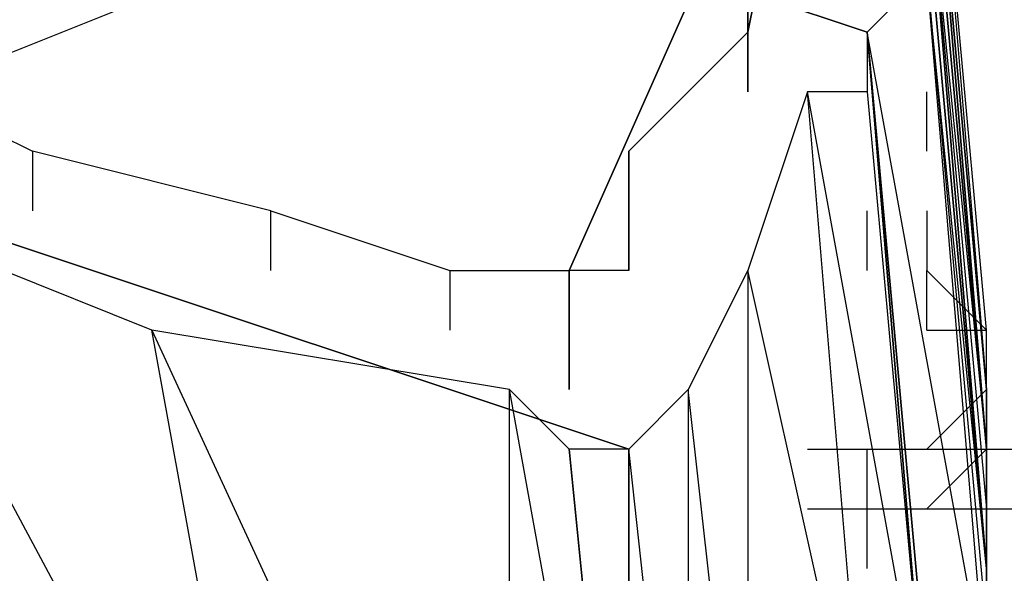
# Model space of a CAD drawing. Units: millimetres. Extents: x 22980 to 23525, y 1426 to 1987.
# Drawn here: x 23352 to 23353, y 1571 to 1572 of the extents above; entities that cross this region are included whole.
import ezdxf

# ---------------------------------------------------------------- set-up
doc = ezdxf.new("R2010")
doc.units = ezdxf.units.MM

# ---------------------------------------------------------------- blocks, each defined once
blk = doc.blocks.new('ñalkshc')
for p, q in [((14.76, 9.61), (14.758, 9.632)), ((14.758, 9.632), (14.76, 9.608)), ((14.754, 9.63), (14.724, 9.618)), ((14.756, 9.62), (14.726, 9.63)), ((14.726, 9.63), (14.756, 9.62)), ((14.756, 9.62), (14.726, 9.63)), ((14.726, 9.63), (14.756, 9.62)), ((14.756, 9.62), (14.726, 9.63)), ((14.746, 9.612), (14.754, 9.63)), ((14.754, 9.63), (14.746, 9.612)), ((14.746, 9.612), (14.754, 9.63)), ((14.752, 9.62), (14.754, 9.63)), ((14.754, 9.63), (14.752, 9.62)), ((14.76, 9.606), (14.758, 9.63)), ((14.758, 9.63), (14.76, 9.606)), ((14.76, 9.606), (14.758, 9.63)), ((14.758, 9.63), (14.76, 9.606)), ((14.76, 9.606), (14.758, 9.63)), ((14.758, 9.63), (14.76, 9.606)), ((14.76, 9.606), (14.758, 9.63)), ((14.758, 9.63), (14.76, 9.606)), ((14.76, 9.606), (14.758, 9.63)), ((14.758, 9.63), (14.76, 9.608)), ((14.76, 9.608), (14.758, 9.63)), ((14.758, 9.63), (14.76, 9.608)), ((14.76, 9.608), (14.758, 9.63)), ((14.758, 9.63), (14.76, 9.608)), ((14.76, 9.608), (14.758, 9.63)), ((14.758, 9.63), (14.76, 9.608)), ((14.76, 9.608), (14.758, 9.63)), ((14.758, 9.63), (14.76, 9.608)), ((14.76, 9.608), (14.758, 9.63)), ((14.758, 9.63), (14.76, 9.608)), ((14.76, 9.608), (14.758, 9.63)), ((14.758, 9.63), (14.76, 9.608)), ((14.76, 9.608), (14.758, 9.63)), ((14.758, 9.63), (14.76, 9.608)), ((14.76, 9.606), (14.758, 9.63)), ((14.758, 9.63), (14.76, 9.606)), ((14.76, 9.606), (14.758, 9.63)), ((14.758, 9.63), (14.76, 9.606)), ((14.76, 9.606), (14.758, 9.63)), ((14.758, 9.63), (14.76, 9.606)), ((14.76, 9.606), (14.758, 9.63)), ((14.758, 9.63), (14.76, 9.606)), ((14.76, 9.606), (14.758, 9.63)), ((14.758, 9.63), (14.76, 9.606)), ((14.76, 9.606), (14.758, 9.63)), ((14.758, 9.63), (14.76, 9.606)), ((14.76, 9.606), (14.758, 9.63)), ((14.758, 9.63), (14.76, 9.606)), ((14.76, 9.606), (14.758, 9.63)), ((14.758, 9.63), (14.76, 9.606)), ((14.758, 9.63), (14.76, 9.608)), ((14.76, 9.606), (14.758, 9.63)), ((14.76, 9.608), (14.758, 9.63)), ((14.758, 9.63), (14.76, 9.608)), ((14.76, 9.608), (14.758, 9.63)), ((14.758, 9.63), (14.76, 9.608)), ((14.76, 9.608), (14.758, 9.63)), ((14.758, 9.63), (14.76, 9.608)), ((14.76, 9.608), (14.758, 9.63)), ((14.758, 9.63), (14.76, 9.608)), ((14.76, 9.608), (14.758, 9.63)), ((14.758, 9.63), (14.76, 9.608)), ((14.76, 9.608), (14.758, 9.63)), ((14.758, 9.63), (14.76, 9.608)), ((14.76, 9.608), (14.758, 9.63)), ((14.758, 9.63), (14.76, 9.608)), ((14.76, 9.608), (14.758, 9.63)), ((14.76, 9.606), (14.758, 9.628)), ((14.758, 9.628), (14.76, 9.606)), ((14.76, 9.606), (14.758, 9.628)), ((14.758, 9.628), (14.76, 9.606)), ((14.76, 9.606), (14.758, 9.628)), ((14.758, 9.628), (14.76, 9.606)), ((14.76, 9.606), (14.758, 9.628)), ((14.76, 9.606), (14.758, 9.628)), ((14.758, 9.626), (14.76, 9.604)), ((14.76, 9.602), (14.758, 9.626)), ((14.758, 9.626), (14.76, 9.602)), ((14.76, 9.602), (14.758, 9.626)), ((14.758, 9.626), (14.76, 9.606)), ((14.758, 9.626), (14.76, 9.604)), ((14.758, 9.626), (14.76, 9.604)), ((14.76, 9.602), (14.758, 9.626)), ((14.758, 9.624), (14.76, 9.602)), ((14.76, 9.602), (14.758, 9.624)), ((14.758, 9.624), (14.76, 9.602)), ((14.76, 9.602), (14.758, 9.624)), ((14.758, 9.624), (14.76, 9.602)), ((14.76, 9.602), (14.758, 9.624)), ((14.758, 9.624), (14.76, 9.602)), ((14.76, 9.602), (14.758, 9.624)), ((14.758, 9.624), (14.76, 9.602)), ((14.76, 9.602), (14.758, 9.624)), ((14.758, 9.624), (14.76, 9.602)), ((14.76, 9.602), (14.758, 9.624)), ((14.758, 9.624), (14.76, 9.602)), ((14.76, 9.602), (14.758, 9.624)), ((14.758, 9.624), (14.76, 9.602)), ((14.76, 9.602), (14.758, 9.624)), ((14.76, 9.602), (14.758, 9.624)), ((14.758, 9.624), (14.76, 9.602)), ((14.76, 9.602), (14.758, 9.624)), ((14.758, 9.624), (14.76, 9.602)), ((14.76, 9.602), (14.758, 9.624)), ((14.758, 9.624), (14.76, 9.602)), ((14.76, 9.602), (14.758, 9.624)), ((14.758, 9.624), (14.76, 9.602)), ((14.76, 9.602), (14.758, 9.624)), ((14.758, 9.624), (14.76, 9.602)), ((14.76, 9.602), (14.758, 9.624)), ((14.758, 9.624), (14.76, 9.602)), ((14.76, 9.602), (14.758, 9.624)), ((14.758, 9.624), (14.76, 9.602)), ((14.752, 9.622), (14.752, 9.62)), ((14.752, 9.62), (14.752, 9.622)), ((14.752, 9.62), (14.752, 9.622)), ((14.758, 9.622), (14.756, 9.62)), ((14.76, 9.598), (14.758, 9.622)), ((14.758, 9.622), (14.76, 9.6)), ((14.76, 9.602), (14.758, 9.622)), ((14.758, 9.622), (14.76, 9.6)), ((14.758, 9.622), (14.76, 9.6)), ((14.752, 9.62), (14.75, 9.618)), ((14.752, 9.618), (14.752, 9.62)), ((14.752, 9.62), (14.752, 9.618)), ((14.752, 9.618), (14.752, 9.62)), ((14.752, 9.62), (14.752, 9.618)), ((14.752, 9.618), (14.752, 9.62)), ((14.752, 9.62), (14.752, 9.618)), ((14.752, 9.618), (14.752, 9.62)), ((14.752, 9.62), (14.752, 9.618)), ((14.752, 9.618), (14.752, 9.62)), ((14.752, 9.62), (14.752, 9.618)), ((14.752, 9.618), (14.752, 9.62)), ((14.752, 9.62), (14.752, 9.618)), ((14.752, 9.618), (14.752, 9.62)), ((14.752, 9.62), (14.752, 9.618)), ((14.752, 9.618), (14.752, 9.62)), ((14.752, 9.62), (14.752, 9.618)), ((14.752, 9.618), (14.752, 9.62)), ((14.752, 9.62), (14.752, 9.618)), ((14.752, 9.618), (14.752, 9.62)), ((14.752, 9.62), (14.752, 9.618)), ((14.752, 9.618), (14.752, 9.62)), ((14.752, 9.62), (14.752, 9.618)), ((14.752, 9.618), (14.752, 9.62)), ((14.752, 9.62), (14.752, 9.618)), ((14.752, 9.618), (14.752, 9.62)), ((14.752, 9.62), (14.752, 9.618)), ((14.752, 9.618), (14.752, 9.62)), ((14.752, 9.62), (14.752, 9.618)), ((14.752, 9.618), (14.752, 9.62)), ((14.752, 9.62), (14.752, 9.618)), ((14.752, 9.618), (14.752, 9.62)), ((14.752, 9.618), (14.752, 9.62)), ((14.756, 9.62), (14.756, 9.618)), ((14.756, 9.62), (14.758, 9.596)), ((14.758, 9.596), (14.756, 9.62)), ((14.756, 9.62), (14.758, 9.596)), ((14.758, 9.596), (14.756, 9.62)), ((14.756, 9.62), (14.758, 9.596)), ((14.758, 9.596), (14.756, 9.62)), ((14.756, 9.62), (14.758, 9.596)), ((14.758, 9.596), (14.756, 9.62)), ((14.756, 9.62), (14.758, 9.596)), ((14.758, 9.596), (14.756, 9.62)), ((14.756, 9.62), (14.758, 9.596)), ((14.758, 9.596), (14.756, 9.62)), ((14.756, 9.62), (14.758, 9.596)), ((14.758, 9.596), (14.756, 9.62)), ((14.758, 9.598), (14.756, 9.62)), ((14.756, 9.62), (14.758, 9.598)), ((14.758, 9.598), (14.756, 9.62)), ((14.756, 9.62), (14.758, 9.598)), ((14.758, 9.598), (14.756, 9.62)), ((14.756, 9.62), (14.758, 9.598)), ((14.758, 9.598), (14.756, 9.62)), ((14.756, 9.62), (14.758, 9.598)), ((14.758, 9.598), (14.756, 9.62)), ((14.756, 9.62), (14.758, 9.598)), ((14.758, 9.598), (14.756, 9.62)), ((14.756, 9.62), (14.758, 9.598)), ((14.758, 9.598), (14.756, 9.62)), ((14.756, 9.62), (14.758, 9.598)), ((14.758, 9.598), (14.756, 9.62)), ((14.756, 9.62), (14.758, 9.596)), ((14.758, 9.596), (14.756, 9.62)), ((14.756, 9.62), (14.758, 9.596)), ((14.758, 9.596), (14.756, 9.62)), ((14.756, 9.62), (14.758, 9.596)), ((14.758, 9.596), (14.756, 9.62)), ((14.756, 9.62), (14.758, 9.596)), ((14.758, 9.596), (14.756, 9.62)), ((14.756, 9.62), (14.758, 9.596)), ((14.758, 9.596), (14.756, 9.62)), ((14.756, 9.62), (14.758, 9.596)), ((14.758, 9.596), (14.756, 9.62)), ((14.756, 9.62), (14.758, 9.596)), ((14.758, 9.596), (14.756, 9.62)), ((14.756, 9.62), (14.758, 9.596)), ((14.758, 9.596), (14.756, 9.62)), ((14.756, 9.62), (14.758, 9.598)), ((14.756, 9.62), (14.758, 9.596)), ((14.758, 9.598), (14.756, 9.62)), ((14.756, 9.62), (14.758, 9.598)), ((14.758, 9.598), (14.756, 9.62)), ((14.756, 9.62), (14.758, 9.598)), ((14.758, 9.598), (14.756, 9.62)), ((14.756, 9.62), (14.758, 9.598)), ((14.758, 9.598), (14.756, 9.62)), ((14.756, 9.62), (14.758, 9.598)), ((14.758, 9.598), (14.756, 9.62)), ((14.756, 9.62), (14.758, 9.598)), ((14.758, 9.598), (14.756, 9.62)), ((14.756, 9.62), (14.758, 9.598)), ((14.758, 9.598), (14.756, 9.62)), ((14.756, 9.62), (14.758, 9.598)), ((14.76, 9.598), (14.756, 9.62)), ((14.724, 9.618), (14.728, 9.616)), ((14.748, 9.616), (14.75, 9.618)), ((14.754, 9.618), (14.752, 9.612)), ((14.756, 9.618), (14.754, 9.618)), ((14.756, 9.594), (14.754, 9.618)), ((14.758, 9.596), (14.754, 9.618)), ((14.756, 9.618), (14.758, 9.596)), ((14.756, 9.618), (14.758, 9.596)), ((14.758, 9.616), (14.758, 9.618)), ((14.748, 9.606), (14.718, 9.616)), ((14.718, 9.616), (14.748, 9.606)), ((14.728, 9.616), (14.728, 9.614)), ((14.728, 9.616), (14.728, 9.614)), ((14.736, 9.614), (14.728, 9.616)), ((14.748, 9.616), (14.748, 9.612)), ((14.748, 9.612), (14.748, 9.616)), ((14.748, 9.616), (14.748, 9.612)), ((14.732, 9.61), (14.722, 9.614)), ((14.722, 9.614), (14.736, 9.588)), ((14.736, 9.612), (14.736, 9.614)), ((14.736, 9.612), (14.736, 9.614)), ((14.736, 9.614), (14.742, 9.612)), ((14.756, 9.612), (14.756, 9.614)), ((14.758, 9.614), (14.758, 9.612)), ((14.742, 9.612), (14.742, 9.61)), ((14.742, 9.612), (14.746, 9.612)), ((14.746, 9.612), (14.746, 9.608)), ((14.746, 9.612), (14.746, 9.608)), ((14.746, 9.608), (14.746, 9.612)), ((14.746, 9.612), (14.746, 9.608)), ((14.746, 9.608), (14.746, 9.612)), ((14.746, 9.612), (14.746, 9.608)), ((14.746, 9.608), (14.746, 9.612)), ((14.746, 9.612), (14.746, 9.608)), ((14.746, 9.608), (14.746, 9.612)), ((14.746, 9.612), (14.746, 9.608)), ((14.746, 9.608), (14.746, 9.612)), ((14.746, 9.612), (14.746, 9.608)), ((14.746, 9.608), (14.746, 9.612)), ((14.746, 9.612), (14.746, 9.608)), ((14.746, 9.608), (14.746, 9.612)), ((14.746, 9.612), (14.746, 9.608)), ((14.746, 9.608), (14.746, 9.612)), ((14.746, 9.612), (14.746, 9.608)), ((14.746, 9.608), (14.746, 9.612)), ((14.746, 9.612), (14.746, 9.608)), ((14.746, 9.608), (14.746, 9.612)), ((14.746, 9.612), (14.746, 9.608)), ((14.746, 9.608), (14.746, 9.612)), ((14.746, 9.612), (14.746, 9.608)), ((14.746, 9.608), (14.746, 9.612)), ((14.746, 9.612), (14.746, 9.608)), ((14.746, 9.608), (14.746, 9.612)), ((14.746, 9.612), (14.746, 9.608)), ((14.746, 9.608), (14.746, 9.612)), ((14.746, 9.612), (14.746, 9.608)), ((14.746, 9.608), (14.746, 9.612)), ((14.746, 9.612), (14.746, 9.608)), ((14.748, 9.612), (14.746, 9.612)), ((14.752, 9.612), (14.75, 9.608)), ((14.752, 9.612), (14.752, 9.59)), ((14.756, 9.594), (14.752, 9.612)), ((14.758, 9.61), (14.758, 9.612)), ((14.758, 9.612), (14.76, 9.61)), ((14.744, 9.608), (14.732, 9.61)), ((14.736, 9.588), (14.732, 9.61)), ((14.732, 9.61), (14.744, 9.584)), ((14.758, 9.61), (14.76, 9.61)), ((14.76, 9.608), (14.76, 9.61)), ((14.746, 9.606), (14.744, 9.608)), ((14.744, 9.584), (14.744, 9.608)), ((14.748, 9.586), (14.744, 9.608)), ((14.75, 9.608), (14.748, 9.606)), ((14.75, 9.608), (14.75, 9.588)), ((14.752, 9.59), (14.75, 9.608)), ((14.758, 9.606), (14.76, 9.608)), ((14.758, 9.606), (14.76, 9.608)), ((14.76, 9.608), (14.758, 9.606)), ((14.76, 9.606), (14.76, 9.608)), ((14.76, 9.608), (14.76, 9.604)), ((14.76, 9.604), (14.76, 9.608)), ((14.748, 9.606), (14.746, 9.606)), ((14.746, 9.606), (14.748, 9.586)), ((14.748, 9.586), (14.746, 9.606)), ((14.748, 9.588), (14.748, 9.606)), ((14.748, 9.606), (14.748, 9.588)), ((14.748, 9.588), (14.748, 9.606)), ((14.748, 9.606), (14.748, 9.588)), ((14.748, 9.588), (14.748, 9.606)), ((14.748, 9.606), (14.748, 9.588)), ((14.748, 9.588), (14.748, 9.606)), ((14.748, 9.606), (14.748, 9.588)), ((14.748, 9.588), (14.748, 9.606)), ((14.748, 9.606), (14.748, 9.588)), ((14.748, 9.588), (14.748, 9.606)), ((14.748, 9.606), (14.748, 9.588)), ((14.748, 9.588), (14.748, 9.606)), ((14.748, 9.606), (14.748, 9.588)), ((14.748, 9.588), (14.748, 9.606)), ((14.748, 9.606), (14.748, 9.588)), ((14.75, 9.588), (14.748, 9.606)), ((14.748, 9.606), (14.748, 9.588)), ((14.748, 9.588), (14.748, 9.606)), ((14.748, 9.606), (14.748, 9.588)), ((14.748, 9.588), (14.748, 9.606)), ((14.748, 9.606), (14.748, 9.588)), ((14.748, 9.588), (14.748, 9.606)), ((14.748, 9.606), (14.748, 9.588)), ((14.748, 9.588), (14.748, 9.606)), ((14.748, 9.606), (14.748, 9.588)), ((14.748, 9.588), (14.748, 9.606)), ((14.748, 9.606), (14.748, 9.588)), ((14.748, 9.588), (14.748, 9.606)), ((14.748, 9.606), (14.748, 9.588)), ((14.748, 9.588), (14.748, 9.606)), ((14.754, 9.606), (14.763, 9.606)), ((14.756, 9.604), (14.756, 9.606)), ((14.76, 9.606), (14.758, 9.604)), ((14.758, 9.604), (14.76, 9.606)), ((14.758, 9.604), (14.76, 9.606)), ((14.76, 9.606), (14.758, 9.604)), ((14.76, 9.606), (14.758, 9.604)), ((14.76, 9.606), (14.76, 9.604)), ((14.76, 9.602), (14.76, 9.606)), ((14.76, 9.602), (14.76, 9.606)), ((14.76, 9.604), (14.76, 9.606)), ((14.754, 9.604), (14.763, 9.604)), ((14.756, 9.602), (14.756, 9.604)), ((14.76, 9.604), (14.76, 9.6)), ((14.76, 9.604), (14.76, 9.602)), ((14.76, 9.6), (14.76, 9.602))]:
    blk.add_line(p, q)

msp = doc.modelspace()

# ---------------------------------------------------------------- block references
at = {"xscale": 22.46495519417658, "yscale": 22.46495519417658, "zscale": 22.46495519417658}
msp.add_blockref('ñalkshc', (23021.56174, 1355.6073), dxfattribs=at)

doc.saveas('drawing.dxf')
